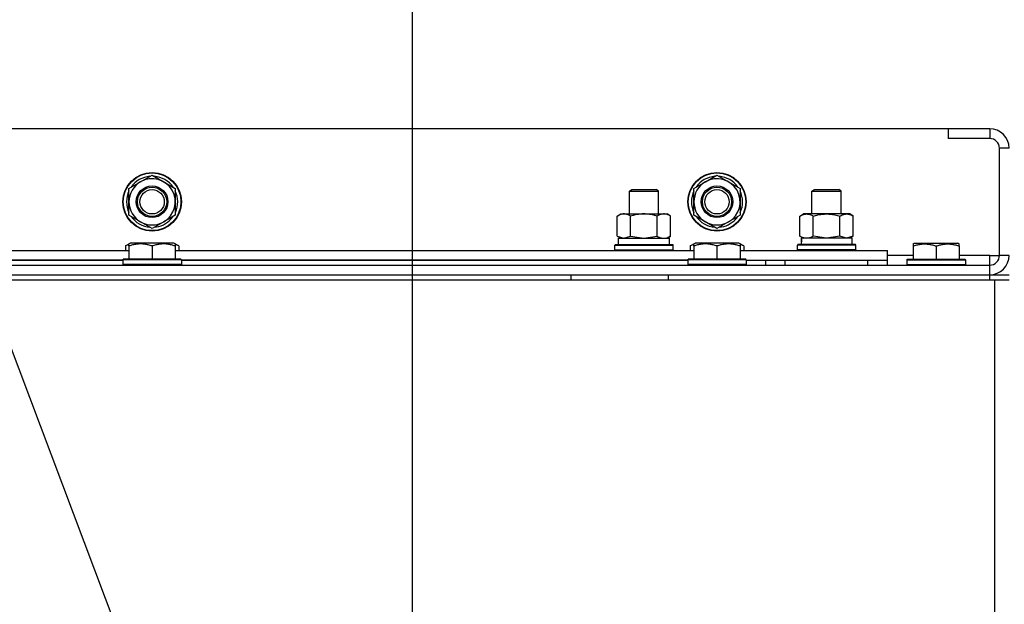
# Model space of a CAD drawing. Units: millimetres. Extents: x 50 to 26406, y 51 to 18020.
# Drawn here: x 18643 to 19048, y 15724 to 15964 of the extents above; entities that cross this region are included whole.
import ezdxf

# ---------------------------------------------------------------- set-up
doc = ezdxf.new("R2010")
doc.units = ezdxf.units.MM
doc.linetypes.add('K5LT_THIN', pattern=[0])
for name, color, linetype, true_color in [('DIM', 6, 'Continuous', 0xff00ff), ('FOR', 7, 'Continuous', 0xffffff), ('R', 1, 'Continuous', 0xff0000), ('WELDING', 7, 'Continuous', 0xffffff)]:
    doc.layers.add(name, color=color, linetype=linetype, true_color=true_color)

msp = doc.modelspace()

# ---------------------------------------------------------------- linework, layer by layer
at = {"layer": 'DIM', "color": 7, "linetype": 'K5LT_THIN', "lineweight": 30}
msp.add_line((18804.51, 15410.08), (18804.51, 16561.52), dxfattribs=at)
at = {"layer": 'FOR', "color": 7, "linetype": 'K5LT_THIN', "lineweight": 30}
msp.add_line((18228.02, 16921.39), (18792.45, 15422.94), dxfattribs=at)
at = {"layer": 'R', "color": 7, "linetype": 'K5LT_THIN', "lineweight": 30}
for p, q in [((19024.51, 15919.08), (17674.51, 15919.08)), ((19024.51, 15919.08), (19024.51, 15915.08)), ((19041.51, 15919.08), (19024.51, 15919.08)), ((19041.51, 15919.08), (19041.51, 15915.08)), ((19041.51, 15915.08), (19024.51, 15915.08)), ((19045.51, 15867.08), (19045.51, 15911.08)), ((19049.51, 15911.08), (19045.51, 15911.08)), ((18688.01, 15894.57), (18692.76, 15897.31)), ((18692.76, 15897.31), (18697.51, 15900.05)), ((18697.51, 15900.05), (18707.01, 15894.57)), ((18920.01, 15894.57), (18924.76, 15897.31)), ((18924.76, 15897.31), (18929.51, 15900.05)), ((18929.51, 15900.05), (18939.01, 15894.57)), ((18688.01, 15883.6), (18688.01, 15894.57)), ((18707.01, 15894.57), (18707.01, 15883.6)), ((18893.51, 15893.5), (18894.51, 15894.08)), ((18893.51, 15884.08), (18893.51, 15893.5)), ((18893.51, 15884.08), (18893.51, 15893.5)), ((18893.51, 15893.5), (18905.51, 15893.5)), ((18894.51, 15894.08), (18904.51, 15894.08)), ((18905.51, 15893.5), (18904.51, 15894.08)), ((18905.51, 15884.08), (18905.51, 15893.5)), ((18920.01, 15883.6), (18920.01, 15894.57)), ((18939.01, 15894.57), (18939.01, 15883.6)), ((18968.51, 15893.5), (18969.51, 15894.08)), ((18968.51, 15884.08), (18968.51, 15893.5)), ((18968.51, 15893.5), (18980.51, 15893.5)), ((18969.51, 15894.08), (18979.51, 15894.08)), ((18980.51, 15893.5), (18979.51, 15894.08)), ((18980.51, 15884.08), (18980.51, 15893.5)), ((18707.07, 15884.73), (18707.01, 15884.76)), ((18939.07, 15884.73), (18939.01, 15884.76)), ((18697.51, 15878.11), (18688.01, 15883.6)), ((18702.26, 15880.85), (18697.51, 15878.11)), ((18707.01, 15883.6), (18702.26, 15880.85)), ((18704.71, 15882.27), (18705.23, 15881.97)), ((18705.88, 15882.94), (18705.98, 15882.88)), ((18888.54, 15883.23), (18890.01, 15884.08)), ((18888.54, 15883.23), (18890.01, 15884.08)), ((18888.54, 15874.93), (18888.54, 15883.23)), ((18890.01, 15884.08), (18907.74, 15884.08)), ((18890.01, 15884.08), (18893.51, 15884.08)), ((18894.02, 15874.93), (18894.02, 15883.23)), ((18904.99, 15874.93), (18904.99, 15883.23)), ((18905.51, 15884.08), (18909.01, 15884.08)), ((18907.74, 15884.08), (18909.01, 15884.08)), ((18910.48, 15883.23), (18909.01, 15884.08)), ((18910.48, 15883.23), (18909.01, 15884.08)), ((18910.48, 15874.93), (18910.48, 15883.23)), ((18929.51, 15878.11), (18920.01, 15883.6)), ((18934.26, 15880.85), (18929.51, 15878.11)), ((18939.01, 15883.6), (18934.26, 15880.85)), ((18936.71, 15882.27), (18937.23, 15881.97)), ((18937.88, 15882.94), (18937.98, 15882.88)), ((18963.54, 15883.23), (18965.01, 15884.08)), ((18963.54, 15874.93), (18963.54, 15883.23)), ((18966.28, 15884.08), (18965.01, 15884.08)), ((18984.01, 15884.08), (18966.28, 15884.08)), ((18969.02, 15874.93), (18969.02, 15883.23)), ((18979.99, 15874.93), (18979.99, 15883.23)), ((18985.48, 15883.23), (18984.01, 15884.08)), ((18985.48, 15874.93), (18985.48, 15883.23)), ((18888.54, 15874.93), (18890.01, 15874.08)), ((18889.01, 15874.08), (18910.01, 15874.08)), ((18889.01, 15871.58), (18889.01, 15874.08)), ((18910.48, 15874.93), (18909.01, 15874.08)), ((18910.01, 15871.58), (18910.01, 15874.08)), ((18963.54, 15874.93), (18965.01, 15874.08)), ((18964.06, 15874.08), (18964.14, 15872.7)), ((18964.06, 15874.08), (18964.26, 15874.08)), ((18985.01, 15874.08), (18964.26, 15874.08)), ((18985.48, 15874.93), (18984.01, 15874.08)), ((18985.01, 15871.58), (18985.01, 15874.08)), ((18475.01, 15869.08), (18688.01, 15869.08)), ((18686.54, 15870.93), (18688.54, 15872.08)), ((18686.54, 15870.93), (18686.54, 15869.08)), ((18688.01, 15871.78), (18688.54, 15872.08)), ((18688.01, 15870.93), (18688.01, 15871.78)), ((18688.01, 15870.93), (18688.01, 15865.58)), ((18706.48, 15872.08), (18688.54, 15872.08)), ((18697.51, 15870.93), (18697.51, 15865.58)), ((18707.01, 15871.78), (18706.48, 15872.08)), ((18708.48, 15870.93), (18706.48, 15872.08)), ((18707.01, 15871.78), (18707.01, 15870.93)), ((18707.01, 15870.93), (18707.01, 15865.58)), ((18707.01, 15869.08), (18920.01, 15869.08)), ((18708.48, 15870.93), (18708.48, 15869.08)), ((18887.51, 15871.28), (18887.68, 15871.58)), ((18887.51, 15869.38), (18887.51, 15871.28)), ((18887.51, 15869.38), (18887.51, 15871.28)), ((18887.51, 15871.28), (18899.51, 15871.28)), ((18887.51, 15869.38), (18887.68, 15869.08)), ((18887.51, 15869.38), (18887.68, 15869.08)), ((18887.51, 15869.38), (18899.51, 15869.38)), ((18887.68, 15871.58), (18899.51, 15871.58)), ((18889.01, 15871.58), (18910.01, 15871.58)), ((18899.51, 15871.58), (18911.34, 15871.58)), ((18899.51, 15871.28), (18911.51, 15871.28)), ((18899.51, 15869.38), (18911.51, 15869.38)), ((18911.51, 15871.28), (18911.34, 15871.58)), ((18911.51, 15869.38), (18911.34, 15869.08)), ((18911.51, 15869.38), (18911.34, 15869.08)), ((18911.51, 15869.38), (18911.51, 15871.28)), ((18911.51, 15869.38), (18911.51, 15871.28)), ((18918.54, 15870.93), (18920.54, 15872.08)), ((18918.54, 15870.93), (18918.54, 15869.08)), ((18920.01, 15871.78), (18920.54, 15872.08)), ((18920.01, 15870.93), (18920.01, 15871.78)), ((18920.01, 15870.93), (18920.01, 15865.58)), ((18938.48, 15872.08), (18920.54, 15872.08)), ((18929.51, 15870.93), (18929.51, 15865.58)), ((18939.01, 15871.78), (18938.48, 15872.08)), ((18940.48, 15870.93), (18938.48, 15872.08)), ((18939.01, 15871.78), (18939.01, 15870.93)), ((18939.01, 15870.93), (18939.01, 15865.58)), ((18939.01, 15869.08), (18999.51, 15869.08)), ((18940.48, 15870.93), (18940.48, 15869.08)), ((18962.51, 15871.28), (18962.68, 15871.58)), ((18962.51, 15869.38), (18962.51, 15871.28)), ((18986.51, 15871.28), (18962.51, 15871.28)), ((18962.51, 15869.38), (18962.68, 15869.08)), ((18986.51, 15869.38), (18962.51, 15869.38)), ((18986.34, 15871.58), (18962.68, 15871.58)), ((18986.51, 15871.28), (18986.34, 15871.58)), ((18986.51, 15869.38), (18986.34, 15869.08)), ((18986.51, 15869.38), (18986.51, 15871.28)), ((18999.51, 15865.08), (18999.51, 15869.08)), ((19010.01, 15871.78), (19010.54, 15872.08)), ((19010.01, 15871.78), (19010.54, 15872.08)), ((19010.01, 15871.78), (19010.01, 15870.93)), ((19010.01, 15870.93), (19010.01, 15865.58)), ((19010.54, 15872.08), (19028.48, 15872.08)), ((19010.54, 15872.08), (19023.99, 15872.08)), ((19019.51, 15870.93), (19019.51, 15865.58)), ((19023.99, 15872.08), (19028.48, 15872.08)), ((19029.01, 15871.78), (19028.48, 15872.08)), ((19029.01, 15871.78), (19028.48, 15872.08)), ((19029.01, 15870.93), (19029.01, 15871.78)), ((19029.01, 15870.93), (19029.01, 15865.58)), ((18477.51, 15865.08), (18685.51, 15865.08)), ((18685.51, 15865.08), (18477.51, 15865.08)), ((18685.51, 15865.28), (18685.68, 15865.58)), ((18685.51, 15865.28), (18685.51, 15863.38)), ((18709.51, 15865.28), (18685.51, 15865.28)), ((18709.34, 15865.58), (18685.68, 15865.58)), ((18709.51, 15865.28), (18709.34, 15865.58)), ((18709.51, 15865.28), (18709.51, 15863.38)), ((18709.51, 15865.08), (18917.51, 15865.08)), ((18917.51, 15865.08), (18709.51, 15865.08)), ((18917.51, 15865.28), (18917.68, 15865.58)), ((18917.51, 15865.28), (18917.51, 15863.38)), ((18941.51, 15865.28), (18917.51, 15865.28)), ((18941.34, 15865.58), (18917.68, 15865.58)), ((18941.51, 15865.28), (18941.34, 15865.58)), ((18941.51, 15865.28), (18941.51, 15863.38)), ((18941.51, 15865.08), (18999.51, 15865.08)), ((18949.51, 15863.08), (18949.51, 15865.08)), ((18949.51, 15863.08), (18949.51, 15865.08)), ((18957.51, 15865.08), (18991.51, 15865.08)), ((18957.51, 15863.08), (18957.51, 15865.08)), ((18991.51, 15863.08), (18991.51, 15865.08)), ((19010.01, 15867.08), (18999.51, 15867.08)), ((18999.51, 15863.08), (18999.51, 15865.08)), ((19007.51, 15865.28), (19007.68, 15865.58)), ((19007.51, 15865.28), (19007.68, 15865.58)), ((19007.51, 15865.28), (19007.51, 15863.38)), ((19007.51, 15865.28), (19031.51, 15865.28)), ((19007.51, 15865.28), (19007.51, 15863.38)), ((19007.68, 15865.58), (19031.34, 15865.58)), ((19007.68, 15865.58), (19010.01, 15865.58)), ((19041.51, 15867.08), (19029.01, 15867.08)), ((19031.51, 15865.28), (19031.34, 15865.58)), ((19031.51, 15865.28), (19031.51, 15863.38)), ((19031.51, 15865.28), (19031.51, 15863.38)), ((19041.51, 15863.08), (19041.51, 15867.08)), ((19041.51, 15867.08), (19045.51, 15867.08)), ((19049.51, 15867.08), (19045.51, 15867.08)), ((17657.51, 15863.08), (19041.51, 15863.08)), ((18709.51, 15863.38), (18685.51, 15863.38)), ((18685.51, 15863.38), (18685.68, 15863.08)), ((18709.51, 15863.38), (18709.34, 15863.08)), ((18941.51, 15863.38), (18917.51, 15863.38)), ((18917.51, 15863.38), (18917.68, 15863.08)), ((18941.51, 15863.38), (18941.34, 15863.08)), ((18941.51, 15863.08), (18941.51, 15863.38)), ((19007.51, 15863.38), (19031.51, 15863.38)), ((19007.51, 15863.38), (19007.68, 15863.08)), ((19007.51, 15863.38), (19007.68, 15863.08)), ((19031.51, 15863.38), (19031.34, 15863.08)), ((19031.51, 15863.38), (19031.34, 15863.08)), ((19041.51, 15859.08), (19041.51, 15863.08)), ((17655.51, 15857.08), (19043.51, 15857.08)), ((17657.51, 15859.08), (19041.51, 15859.08)), ((18369.51, 15859.08), (18869.51, 15859.08)), ((18869.51, 15859.08), (18869.51, 15857.08)), ((18909.51, 15859.08), (18909.51, 15857.08)), ((18909.51, 15859.08), (19041.51, 15859.08)), ((18957.51, 15859.08), (18965.01, 15859.08)), ((18984.01, 15859.08), (19041.51, 15859.08)), ((19041.51, 15857.08), (19041.51, 15859.08)), ((19041.51, 15859.08), (19049.51, 15859.08)), ((19043.51, 15857.08), (19049.51, 15857.08)), ((19043.51, 15857.08), (19043.51, 15355.08))]:
    msp.add_line(p, q, dxfattribs=at)
for centre, radius in [((18697.51, 15889.08), 12), ((18697.51, 15889.08), 11.83), ((18929.51, 15889.08), 12), ((18929.51, 15889.08), 11.83), ((18697.51, 15889.08), 6.5), ((18697.51, 15889.08), 6), ((18697.51, 15889.08), 5), ((18929.51, 15889.08), 6.5), ((18929.51, 15889.08), 6), ((18929.51, 15889.08), 5)]:
    msp.add_circle(centre, radius, dxfattribs=at)
for centre, radius, start, end in [((19041.51, 15911.08), 8, 0, 90), ((19041.51, 15911.08), 4, 0, 90), ((18697.51, 15889.08), 9.5, 120, 300), ((18697.51, 15889.08), 10.5, 94.7912, 145.2088), ((18697.51, 15889.08), 9.5, 300, 120), ((18697.51, 15889.08), 10.5, 34.7912, 85.2088), ((18929.51, 15889.08), 9.5, 120, 300), ((18929.51, 15889.08), 10.5, 94.7912, 145.2088), ((18929.51, 15889.08), 9.5, 300, 120), ((18929.51, 15889.08), 10.5, 34.7912, 85.2088), ((18697.51, 15889.08), 10.5, 154.7912, 205.2088), ((18697.51, 15889.08), 10.5, 335.5324, 25.2088), ((18929.51, 15889.08), 10.5, 154.7912, 205.2088), ((18929.51, 15889.08), 10.5, 335.5324, 25.2088), ((18697.51, 15889.08), 10.5, 214.7912, 265.2088), ((18697.51, 15889.08), 10.5, 274.7912, 317.3589), ((18697.51, 15889.08), 10.5, 317.3589, 323.8105), ((18929.51, 15889.08), 10.5, 214.7912, 265.2088), ((18929.51, 15889.08), 10.5, 274.7912, 317.3589), ((18929.51, 15889.08), 10.5, 317.3589, 323.8105), ((19041.51, 15867.08), 8, 270, 0), ((19041.51, 15867.08), 4, 270, 0)]:
    msp.add_arc(centre, radius, start, end, dxfattribs=at)
msp.add_ellipse((18974.51, 15869.15), major_axis=(0, 22.52), ratio=0.466308, start_param=1.350168, end_param=1.46277, dxfattribs=at)
at = {"layer": 'WELDING', "color": 7, "linetype": 'K5LT_THIN', "lineweight": 30}
for p, q in [((18888.54, 15874.93), (18891.28, 15874.08)), ((18891.28, 15874.08), (18894, 15874.92)), ((18894, 15874.92), (18894.02, 15874.93)), ((18894.02, 15874.93), (18899.51, 15874.08)), ((18899.51, 15874.08), (18904.92, 15874.91)), ((18904.92, 15874.91), (18904.99, 15874.93)), ((18969.09, 15874.91), (18969.02, 15874.93)), ((18974.51, 15874.08), (18969.09, 15874.91)), ((18979.99, 15874.93), (18974.51, 15874.08)), ((18980.01, 15874.92), (18979.99, 15874.93)), ((18982.74, 15874.08), (18980.01, 15874.92)), ((18985.48, 15874.93), (18982.74, 15874.08)), ((18688.01, 15871.58), (18686.54, 15870.93)), ((18708.48, 15870.93), (18707.01, 15871.58)), ((18920.01, 15871.58), (18918.54, 15870.93)), ((18940.48, 15870.93), (18939.01, 15871.58))]:
    msp.add_line(p, q, dxfattribs=at)
for points, knots in [([(18894.02, 15883.23), (18893.7, 15883.42), (18893.23, 15883.65), (18892.66, 15883.86), (18892.31, 15883.96), (18892.01, 15884.02), (18891.71, 15884.06), (18891.4, 15884.08), (18891.1, 15884.08), (18890.8, 15884.06), (18890.46, 15884), (18890.04, 15883.91), (18889.38, 15883.68), (18888.87, 15883.43), (18888.54, 15883.23)], [0, 0, 0, 0, 2.72415, 3.912285, 4.716446, 5.530362, 6.353984, 7.180289, 7.997717, 8.810544, 9.605533, 10.761675, 12.184093, 15, 15, 15, 15]), ([(18904.99, 15883.23), (18904.35, 15883.42), (18903.41, 15883.65), (18902.26, 15883.86), (18901.57, 15883.96), (18900.97, 15884.02), (18900.36, 15884.06), (18899.75, 15884.08), (18899.14, 15884.08), (18898.54, 15884.06), (18897.86, 15884), (18897.03, 15883.91), (18895.71, 15883.68), (18894.69, 15883.43), (18894.02, 15883.23)], [0, 0, 0, 0, 2.72415, 3.912285, 4.716446, 5.530362, 6.353984, 7.180289, 7.997717, 8.810544, 9.605533, 10.761675, 12.184093, 15, 15, 15, 15]), ([(18907.74, 15884.08), (18907.61, 15884.08), (18907.36, 15884.07), (18906.99, 15884.02), (18906.63, 15883.94), (18906.16, 15883.8), (18905.62, 15883.57), (18905.2, 15883.35), (18904.99, 15883.23)], [0, 0, 0, 0, 1.192024, 2.404251, 3.60809, 4.765234, 6.955738, 9, 9, 9, 9]), ([(18910.48, 15883.23), (18910.19, 15883.4), (18909.75, 15883.62), (18909.19, 15883.83), (18908.81, 15883.95), (18908.45, 15884.02), (18908.09, 15884.07), (18907.85, 15884.08), (18907.74, 15884.08)], [0, 0, 0, 0, 2.905563, 4.375924, 5.511195, 6.679161, 7.850161, 9, 9, 9, 9]), ([(18963.54, 15883.23), (18963.83, 15883.4), (18964.26, 15883.62), (18964.82, 15883.83), (18965.21, 15883.95), (18965.57, 15884.02), (18965.92, 15884.07), (18966.16, 15884.08), (18966.28, 15884.08)], [0, 0, 0, 0, 2.905563, 4.375924, 5.511195, 6.679161, 7.850161, 9, 9, 9, 9]), ([(18966.28, 15884.08), (18966.41, 15884.08), (18966.65, 15884.07), (18967.03, 15884.02), (18967.39, 15883.94), (18967.85, 15883.8), (18968.4, 15883.57), (18968.82, 15883.35), (18969.02, 15883.23)], [0, 0, 0, 0, 1.192024, 2.404251, 3.60809, 4.765234, 6.955738, 9, 9, 9, 9]), ([(18969.02, 15883.23), (18969.67, 15883.42), (18970.61, 15883.65), (18971.76, 15883.86), (18972.45, 15883.96), (18973.05, 15884.02), (18973.66, 15884.06), (18974.27, 15884.08), (18974.88, 15884.08), (18975.48, 15884.06), (18976.16, 15884), (18976.99, 15883.91), (18978.3, 15883.68), (18979.32, 15883.43), (18979.99, 15883.23)], [0, 0, 0, 0, 2.72415, 3.912285, 4.716446, 5.530362, 6.353984, 7.180289, 7.997717, 8.810544, 9.605533, 10.761675, 12.184093, 15, 15, 15, 15]), ([(18979.99, 15883.23), (18980.32, 15883.42), (18980.79, 15883.65), (18981.36, 15883.86), (18981.71, 15883.96), (18982.01, 15884.02), (18982.31, 15884.06), (18982.62, 15884.08), (18982.92, 15884.08), (18983.22, 15884.06), (18983.56, 15884), (18983.98, 15883.91), (18984.63, 15883.68), (18985.14, 15883.43), (18985.48, 15883.23)], [0, 0, 0, 0, 2.72415, 3.912285, 4.716446, 5.530362, 6.353984, 7.180289, 7.997717, 8.810544, 9.605533, 10.761675, 12.184093, 15, 15, 15, 15]), ([(18904.99, 15874.93), (18905.24, 15874.79), (18905.67, 15874.56), (18906.28, 15874.32), (18906.78, 15874.18), (18907.26, 15874.1), (18907.57, 15874.08), (18907.74, 15874.08)], [0, 0, 0, 0, 2.217775, 3.830428, 5.353122, 6.582558, 8, 8, 8, 8]), ([(18907.74, 15874.08), (18907.9, 15874.08), (18908.17, 15874.1), (18908.55, 15874.16), (18908.83, 15874.22), (18909.24, 15874.34), (18909.77, 15874.55), (18910.24, 15874.79), (18910.48, 15874.93)], [0, 0, 0, 0, 1.548206, 2.616755, 3.724998, 4.291764, 6.613357, 9, 9, 9, 9]), ([(18966.28, 15874.08), (18966.12, 15874.08), (18965.85, 15874.1), (18965.47, 15874.16), (18965.19, 15874.22), (18964.78, 15874.34), (18964.25, 15874.55), (18963.78, 15874.79), (18963.54, 15874.93)], [0, 0, 0, 0, 1.548206, 2.616755, 3.724998, 4.291764, 6.613357, 9, 9, 9, 9]), ([(18969.02, 15874.93), (18968.78, 15874.79), (18968.35, 15874.56), (18967.74, 15874.32), (18967.23, 15874.18), (18966.75, 15874.1), (18966.45, 15874.08), (18966.28, 15874.08)], [0, 0, 0, 0, 2.217775, 3.830428, 5.353122, 6.582558, 8, 8, 8, 8]), ([(18697.51, 15870.93), (18696.99, 15871.1), (18696.21, 15871.33), (18695.24, 15871.54), (18694.63, 15871.64), (18694.11, 15871.71), (18693.6, 15871.75), (18693.1, 15871.78), (18692.57, 15871.78), (18692.03, 15871.76), (18691.48, 15871.71), (18690.91, 15871.64), (18690.24, 15871.53), (18689.27, 15871.32), (18688.49, 15871.09), (18688.01, 15870.93)], [0, 0, 0, 0, 2.704026, 3.977567, 4.913586, 5.783319, 6.583675, 7.42636, 8.303602, 9.201828, 10.1214, 11.060865, 12.021818, 13.488338, 16, 16, 16, 16]), ([(18707.01, 15870.93), (18706.49, 15871.1), (18705.71, 15871.33), (18704.74, 15871.54), (18704.13, 15871.64), (18703.61, 15871.71), (18703.1, 15871.75), (18702.6, 15871.78), (18702.07, 15871.78), (18701.53, 15871.76), (18700.98, 15871.71), (18700.41, 15871.64), (18699.74, 15871.53), (18698.77, 15871.32), (18697.99, 15871.09), (18697.51, 15870.93)], [0, 0, 0, 0, 2.704026, 3.977567, 4.913586, 5.783319, 6.583675, 7.42636, 8.303602, 9.201828, 10.1214, 11.060865, 12.021818, 13.488338, 16, 16, 16, 16]), ([(18929.51, 15870.93), (18928.99, 15871.1), (18928.21, 15871.33), (18927.24, 15871.54), (18926.63, 15871.64), (18926.11, 15871.71), (18925.6, 15871.75), (18925.1, 15871.78), (18924.57, 15871.78), (18924.03, 15871.76), (18923.48, 15871.71), (18922.91, 15871.64), (18922.24, 15871.53), (18921.27, 15871.32), (18920.49, 15871.09), (18920.01, 15870.93)], [0, 0, 0, 0, 2.704026, 3.977567, 4.913586, 5.783319, 6.583675, 7.42636, 8.303602, 9.201828, 10.1214, 11.060865, 12.021818, 13.488338, 16, 16, 16, 16]), ([(18939.01, 15870.93), (18938.49, 15871.1), (18937.71, 15871.33), (18936.74, 15871.54), (18936.13, 15871.64), (18935.61, 15871.71), (18935.1, 15871.75), (18934.6, 15871.78), (18934.07, 15871.78), (18933.53, 15871.76), (18932.98, 15871.71), (18932.41, 15871.64), (18931.74, 15871.53), (18930.77, 15871.32), (18929.99, 15871.09), (18929.51, 15870.93)], [0, 0, 0, 0, 2.704026, 3.977567, 4.913586, 5.783319, 6.583675, 7.42636, 8.303602, 9.201828, 10.1214, 11.060865, 12.021818, 13.488338, 16, 16, 16, 16]), ([(19010.01, 15870.93), (19010.53, 15871.1), (19011.31, 15871.33), (19012.28, 15871.54), (19012.89, 15871.64), (19013.41, 15871.71), (19013.91, 15871.75), (19014.42, 15871.78), (19014.95, 15871.78), (19015.49, 15871.76), (19016.04, 15871.71), (19016.6, 15871.64), (19017.27, 15871.53), (19018.25, 15871.32), (19019.02, 15871.09), (19019.51, 15870.93)], [0, 0, 0, 0, 2.704026, 3.977567, 4.913586, 5.783319, 6.583675, 7.42636, 8.303602, 9.201828, 10.1214, 11.060865, 12.021818, 13.488338, 16, 16, 16, 16]), ([(19019.51, 15870.93), (19020.03, 15871.1), (19020.81, 15871.33), (19021.78, 15871.54), (19022.39, 15871.64), (19022.91, 15871.71), (19023.41, 15871.75), (19023.92, 15871.78), (19024.45, 15871.78), (19024.99, 15871.76), (19025.54, 15871.71), (19026.1, 15871.64), (19026.77, 15871.53), (19027.75, 15871.32), (19028.52, 15871.09), (19029.01, 15870.93)], [0, 0, 0, 0, 2.704026, 3.977567, 4.913586, 5.783319, 6.583675, 7.42636, 8.303602, 9.201828, 10.1214, 11.060865, 12.021818, 13.488338, 16, 16, 16, 16])]:
    msp.add_open_spline(points, degree=3, knots=knots, dxfattribs=at)

doc.saveas('drawing.dxf')
